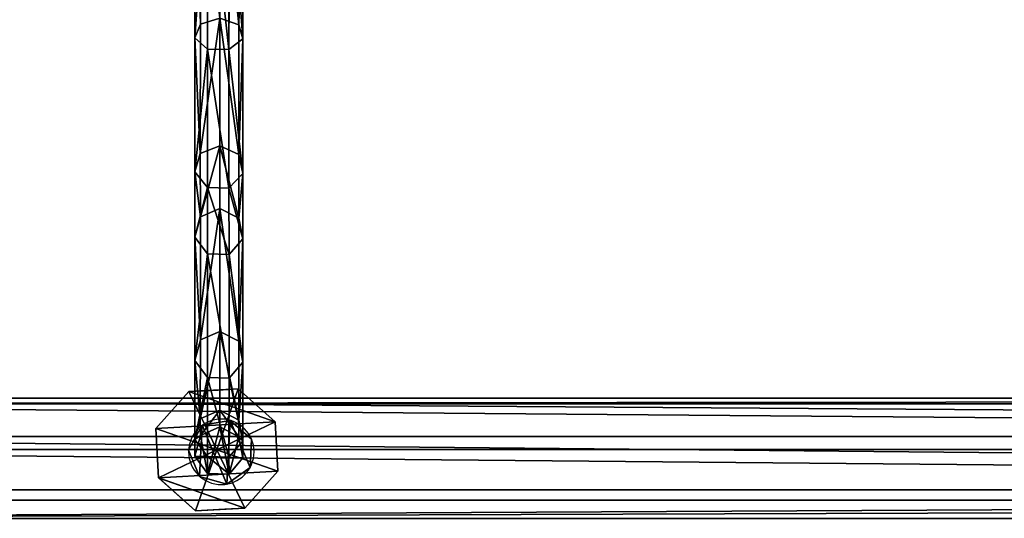
# Model space of a CAD drawing. Extents: x -102 to 388, y -152 to 428.
# Drawn here: x 128 to 159, y 14 to 30 of the extents above; entities that cross this region are included whole.
import ezdxf

# ---------------------------------------------------------------- set-up
doc = ezdxf.new("R2010")
doc.units = 0
doc.header["$MEASUREMENT"] = 0
doc.layers.get('0').update_dxf_attribs({"linetype": 'CONTINUOUS'})

# ---------------------------------------------------------------- blocks, each defined once
blk = doc.blocks.new('GRUPA_9')
for p, q in [((1.818, 2.516, 2.424), (1.782, 3.16, 3.041)), ((1.818, 2.514, 2.425), (1.818, 2.516, 2.424)), ((1.871, 1.58, 3.319), (1.818, 2.514, 2.425))]:
    blk.add_line(p, q)
blk = doc.blocks.new('GRUPA_78')
at = {"color": 253}
for p, q in [((0, 2.635, 3.432), (1.055, 3.816, 3.432)), ((0, 2.635, 0.618), (1.055, 3.816, 1.687)), ((1.055, 3.816, 1.953), (0, 2.635, 1.953)), ((1.055, 3.816, 3.432), (2.635, 3.905, 3.432)), ((2.635, 3.905, 1.687), (1.055, 3.816, 1.687)), ((2.635, 3.905, 1.953), (1.055, 3.816, 1.953)), ((1.055, 3.816, 3.432), (1.055, 3.816, 1.953)), ((1.952, 1.952, 4.537), (1.055, 3.816, 3.432)), ((1.055, 3.816, 1.953), (1.055, 3.816, 1.687)), ((1.952, 1.952, 4.537), (2.635, 3.905, 3.432)), ((2.635, 3.905, 3.432), (3.816, 2.85, 3.432)), ((3.816, 2.85, 0.618), (2.635, 3.905, 1.687)), ((2.635, 3.905, 3.432), (2.635, 3.905, 1.953)), ((2.635, 3.905, 1.953), (2.635, 3.905, 1.687)), ((3.816, 2.85, 1.953), (2.635, 3.905, 1.953)), ((1.952, 1.952, 4.537), (3.816, 2.85, 3.432)), ((3.816, 2.85, 3.432), (3.905, 1.27, 3.432)), ((3.816, 2.85, 3.432), (3.816, 2.85, 1.953)), ((3.852, 2.205), (3.816, 2.85, 0.618)), ((3.816, 2.85, 1.953), (3.816, 2.85, 0.618)), ((3.905, 1.27, 1.953), (3.816, 2.85, 1.953)), ((1.952, 1.952, 4.537), (0, 2.635, 3.432)), ((0, 2.635, 0.618), (0.036, 1.989, 0.003)), ((0.089, 1.055, 3.432), (0, 2.635, 3.432)), ((0, 2.635, 3.432), (0, 2.635, 1.953)), ((0, 2.635, 1.953), (0.089, 1.055, 1.953)), ((0, 2.635, 1.953), (0, 2.635, 0.618)), ((0.036, 1.989, 0.003), (0.089, 1.055, 0.897)), ((1.952, 1.952, 4.537), (0.089, 1.055, 3.432)), ((1.952, 1.952, 4.537), (1.27, 0, 3.432)), ((3.905, 1.27, 3.432), (1.952, 1.952, 4.537)), ((1.952, 1.952, 4.537), (2.85, 0.089, 3.432)), ((3.852, 2.205), (3.905, 1.27, 0.897)), ((3.905, 1.27, 3.432), (2.85, 0.089, 3.432)), ((2.863, 0.103, 1.953), (3.905, 1.27, 1.953)), ((2.863, 0.103, 1.953), (3.905, 1.27, 0.897)), ((3.905, 1.27, 1.953), (3.905, 1.27, 3.432)), ((3.905, 1.27, 1.953), (3.905, 1.27, 0.897)), ((0.089, 1.055, 3.432), (0.089, 1.055, 1.953)), ((1.27, 0, 3.432), (0.089, 1.055, 3.432)), ((0.089, 1.055, 1.953), (0.089, 1.055, 0.897)), ((0.089, 1.055, 0.897), (1.27, 0, 1.953)), ((0.089, 1.055, 1.953), (1.27, 0, 1.953)), ((2.85, 0.089, 3.432), (1.27, 0, 3.432)), ((1.27, 0, 1.953), (2.85, 0.089, 1.953)), ((1.27, 0, 3.432), (1.27, 0, 1.953)), ((2.85, 0.089, 1.953), (2.863, 0.103, 1.953)), ((2.85, 0.089, 3.432), (2.85, 0.089, 1.953))]:
    blk.add_line(p, q, dxfattribs=at)
blk.add_blockref('GRUPA_9', (-1.782, -0.525, -2.423), dxfattribs=at)
mesh = blk.add_polyface(dxfattribs=at)
corners = [(1.055, 3.816, 1.953), (0.089, 1.055, 1.953), (0, 2.635, 1.953), (1.27, 0, 1.953), (2.635, 3.905, 1.953), (2.85, 0.089, 1.953), (3.816, 2.85, 1.953), (2.863, 0.103, 1.953), (3.905, 1.27, 1.953)]
mesh.append_faces([[corners[k] for k in face] for face in [(0, 1, 2), (7, 6, 8)]], dxfattribs={"vtx0": -1, "color": 253})
mesh.append_faces([[corners[k] for k in face] for face in [(1, 0, 3), (3, 4, 5), (5, 6, 7)]], dxfattribs={"vtx0": -1, "vtx1": -1, "color": 253})
mesh.append_faces([[corners[k] for k in face] for face in [(3, 0, 4), (5, 4, 6)]], dxfattribs={"vtx0": -1, "vtx2": -1, "color": 253})
mesh = blk.add_polyface(dxfattribs=at)
corners = [(1.055, 3.816, 3.432), (0, 2.635, 1.953), (0, 2.635, 3.432), (1.055, 3.816, 1.953)]
mesh.append_faces([[corners[k] for k in face] for face in [(0, 1, 2), (1, 0, 3)]], dxfattribs={"vtx0": -1, "color": 253})
mesh = blk.add_polyface(dxfattribs=at)
corners = [(1.952, 1.952, 4.537), (1.055, 3.816, 3.432), (0, 2.635, 3.432)]
mesh.append_faces([[corners[k] for k in face] for face in [(0, 1, 2)]], dxfattribs={"color": 253})
mesh = blk.add_polyface(dxfattribs=at)
corners = [(1.055, 3.816, 1.953), (0, 2.635, 0.618), (0, 2.635, 1.953), (1.055, 3.816, 1.687)]
mesh.append_faces([[corners[k] for k in face] for face in [(0, 1, 2), (1, 0, 3)]], dxfattribs={"vtx0": -1, "color": 253})
mesh = blk.add_polyface(dxfattribs=at)
corners = [(1.055, 3.816, 1.953), (2.635, 3.905, 1.687), (1.055, 3.816, 1.687), (2.635, 3.905, 1.953)]
mesh.append_faces([[corners[k] for k in face] for face in [(0, 1, 2), (1, 0, 3)]], dxfattribs={"vtx0": -1, "color": 253})
mesh = blk.add_polyface(dxfattribs=at)
corners = [(1.055, 3.816, 3.432), (2.635, 3.905, 1.953), (1.055, 3.816, 1.953), (2.635, 3.905, 3.432)]
mesh.append_faces([[corners[k] for k in face] for face in [(0, 1, 2), (1, 0, 3)]], dxfattribs={"vtx0": -1, "color": 253})
mesh = blk.add_polyface(dxfattribs=at)
corners = [(2.635, 3.905, 3.432), (1.055, 3.816, 3.432), (1.952, 1.952, 4.537)]
mesh.append_faces([[corners[k] for k in face] for face in [(0, 1, 2)]], dxfattribs={"color": 253})
mesh = blk.add_polyface(dxfattribs=at)
corners = [(3.816, 2.85, 3.432), (2.635, 3.905, 3.432), (1.952, 1.952, 4.537)]
mesh.append_faces([[corners[k] for k in face] for face in [(0, 1, 2)]], dxfattribs={"color": 253})
mesh = blk.add_polyface(dxfattribs=at)
corners = [(2.635, 3.905, 1.687), (3.816, 2.85, 1.953), (3.816, 2.85, 0.618), (2.635, 3.905, 1.953)]
mesh.append_faces([[corners[k] for k in face] for face in [(0, 1, 2), (1, 0, 3)]], dxfattribs={"vtx0": -1, "color": 253})
mesh = blk.add_polyface(dxfattribs=at)
corners = [(2.635, 3.905, 3.432), (3.816, 2.85, 1.953), (2.635, 3.905, 1.953), (3.816, 2.85, 3.432)]
mesh.append_faces([[corners[k] for k in face] for face in [(0, 1, 2), (1, 0, 3)]], dxfattribs={"vtx0": -1, "color": 253})
mesh = blk.add_polyface(dxfattribs=at)
corners = [(3.905, 1.27, 3.432), (3.816, 2.85, 3.432), (1.952, 1.952, 4.537)]
mesh.append_faces([[corners[k] for k in face] for face in [(0, 1, 2)]], dxfattribs={"color": 253})
mesh = blk.add_polyface(dxfattribs=at)
corners = [(3.816, 2.85, 1.953), (3.905, 1.27, 3.432), (3.905, 1.27, 1.953), (3.816, 2.85, 3.432)]
mesh.append_faces([[corners[k] for k in face] for face in [(0, 1, 2), (1, 0, 3)]], dxfattribs={"vtx0": -1, "color": 253})
mesh = blk.add_polyface(dxfattribs=at)
corners = [(3.852, 2.205), (3.905, 1.27, 1.953), (3.905, 1.27, 0.897), (3.816, 2.85, 1.953), (3.816, 2.85, 0.618)]
mesh.append_faces([[corners[k] for k in face] for face in [(0, 1, 2), (3, 0, 4)]], dxfattribs={"vtx0": -1, "color": 253})
mesh.append_faces([[corners[k] for k in face] for face in [(1, 0, 3)]], dxfattribs={"vtx0": -1, "vtx1": -1, "color": 253})
mesh = blk.add_polyface(dxfattribs=at)
corners = [(0, 2.635, 3.432), (0.089, 1.055, 1.953), (0.089, 1.055, 3.432), (0, 2.635, 1.953)]
mesh.append_faces([[corners[k] for k in face] for face in [(0, 1, 2), (1, 0, 3)]], dxfattribs={"vtx0": -1, "color": 253})
mesh = blk.add_polyface(dxfattribs=at)
corners = [(1.952, 1.952, 4.537), (0, 2.635, 3.432), (0.089, 1.055, 3.432)]
mesh.append_faces([[corners[k] for k in face] for face in [(0, 1, 2)]], dxfattribs={"color": 253})
mesh = blk.add_polyface(dxfattribs=at)
corners = [(0, 2.635, 1.953), (0.089, 1.055, 0.897), (0.089, 1.055, 1.953), (0.036, 1.989, 0.003), (0, 2.635, 0.618)]
mesh.append_faces([[corners[k] for k in face] for face in [(0, 1, 2), (3, 0, 4)]], dxfattribs={"vtx0": -1, "color": 253})
mesh.append_faces([[corners[k] for k in face] for face in [(1, 0, 3)]], dxfattribs={"vtx0": -1, "vtx1": -1, "color": 253})
mesh = blk.add_polyface(dxfattribs=at)
corners = [(1.952, 1.952, 4.537), (0.089, 1.055, 3.432), (1.27, 0, 3.432)]
mesh.append_faces([[corners[k] for k in face] for face in [(0, 1, 2)]], dxfattribs={"color": 253})
mesh = blk.add_polyface(dxfattribs=at)
corners = [(2.85, 0.089, 3.432), (1.952, 1.952, 4.537), (1.27, 0, 3.432)]
mesh.append_faces([[corners[k] for k in face] for face in [(0, 1, 2)]], dxfattribs={"color": 253})
mesh = blk.add_polyface(dxfattribs=at)
corners = [(3.905, 1.27, 3.432), (1.952, 1.952, 4.537), (2.85, 0.089, 3.432)]
mesh.append_faces([[corners[k] for k in face] for face in [(0, 1, 2)]], dxfattribs={"color": 253})
mesh = blk.add_polyface(dxfattribs=at)
corners = [(2.863, 0.103, 1.953), (2.85, 0.089, 3.432), (2.85, 0.089, 1.953), (3.905, 1.27, 3.432), (3.905, 1.27, 1.953)]
mesh.append_faces([[corners[k] for k in face] for face in [(0, 1, 2), (3, 0, 4)]], dxfattribs={"vtx0": -1, "color": 253})
mesh.append_faces([[corners[k] for k in face] for face in [(1, 0, 3)]], dxfattribs={"vtx0": -1, "vtx1": -1, "color": 253})
mesh = blk.add_polyface(dxfattribs=at)
corners = [(3.905, 1.27, 1.953), (2.863, 0.103, 1.953), (3.905, 1.27, 0.897)]
mesh.append_faces([[corners[k] for k in face] for face in [(0, 1, 2)]], dxfattribs={"color": 253})
mesh = blk.add_polyface(dxfattribs=at)
corners = [(0.089, 1.055, 1.953), (0.089, 1.055, 0.897), (1.27, 0, 1.953)]
mesh.append_faces([[corners[k] for k in face] for face in [(0, 1, 2)]], dxfattribs={"color": 253})
mesh = blk.add_polyface(dxfattribs=at)
corners = [(1.27, 0, 3.432), (0.089, 1.055, 1.953), (1.27, 0, 1.953), (0.089, 1.055, 3.432)]
mesh.append_faces([[corners[k] for k in face] for face in [(0, 1, 2), (1, 0, 3)]], dxfattribs={"vtx0": -1, "color": 253})
mesh = blk.add_polyface(dxfattribs=at)
corners = [(2.85, 0.089, 3.432), (1.27, 0, 1.953), (2.85, 0.089, 1.953), (1.27, 0, 3.432)]
mesh.append_faces([[corners[k] for k in face] for face in [(0, 1, 2), (1, 0, 3)]], dxfattribs={"vtx0": -1, "color": 253})
blk = doc.blocks.new('GRUPA_128')
at = {"color": 253}
for p, q in [((0, 0, 1.665), (0, 179, 1.665)), ((0.577, 179, 3.29), (0.577, 0, 3.29)), ((0.911, 0, 0.2), (0.911, 179, 0.2)), ((2.207, 0, 3.853), (2.207, 179, 3.853)), ((2.624, 0), (2.624, 179)), ((3.663, 0, 2.929), (3.663, 179, 2.929)), ((3.849, 0, 1.214), (3.849, 179, 1.214))]:
    blk.add_line(p, q, dxfattribs=at)
mesh = blk.add_polyface(dxfattribs=at)
corners = [(0.577, 0, 3.29), (0, 179, 1.665), (0, 0, 1.665), (0.577, 179, 3.29)]
mesh.append_faces([[corners[k] for k in face] for face in [(0, 1, 2), (1, 0, 3)]], dxfattribs={"vtx0": -1, "color": 253})
mesh = blk.add_polyface(dxfattribs=at)
corners = [(0, 179, 1.665), (0.911, 0, 0.2), (0, 0, 1.665), (0.911, 179, 0.2)]
mesh.append_faces([[corners[k] for k in face] for face in [(0, 1, 2), (1, 0, 3)]], dxfattribs={"vtx0": -1, "color": 253})
mesh = blk.add_polyface(dxfattribs=at)
corners = [(0.577, 0, 3.29), (2.207, 179, 3.853), (0.577, 179, 3.29), (2.207, 0, 3.853)]
mesh.append_faces([[corners[k] for k in face] for face in [(0, 1, 2), (1, 0, 3)]], dxfattribs={"vtx0": -1, "color": 253})
mesh = blk.add_polyface(dxfattribs=at)
corners = [(2.624, 179), (0.911, 0, 0.2), (0.911, 179, 0.2), (2.624, 0)]
mesh.append_faces([[corners[k] for k in face] for face in [(0, 1, 2), (1, 0, 3)]], dxfattribs={"vtx0": -1, "color": 253})
mesh = blk.add_polyface(dxfattribs=at)
corners = [(2.207, 0, 3.853), (3.663, 179, 2.929), (2.207, 179, 3.853), (3.663, 0, 2.929)]
mesh.append_faces([[corners[k] for k in face] for face in [(0, 1, 2), (1, 0, 3)]], dxfattribs={"vtx0": -1, "color": 253})
mesh = blk.add_polyface(dxfattribs=at)
corners = [(3.849, 179, 1.214), (2.624, 0), (2.624, 179), (3.849, 0, 1.214)]
mesh.append_faces([[corners[k] for k in face] for face in [(0, 1, 2), (1, 0, 3)]], dxfattribs={"vtx0": -1, "color": 253})
mesh = blk.add_polyface(dxfattribs=at)
corners = [(3.849, 0, 1.214), (3.663, 179, 2.929), (3.663, 0, 2.929), (3.849, 179, 1.214)]
mesh.append_faces([[corners[k] for k in face] for face in [(0, 1, 2), (1, 0, 3)]], dxfattribs={"vtx0": -1, "color": 253})
blk = doc.blocks.new('GRUPA_18')
blk.add_blockref('GRUPA_128', (0, 9.743, 5.745))
blk = doc.blocks.new('GRUPA_75')
blk.add_blockref('GRUPA_18', (0, 0, 74))
blk = doc.blocks.new('GRUPA_20')
for name, p, rotation in [('GRUPA_75', (198.495, 0, -74), 90.00000000000001), ('GRUPA_78', (37.115, 4.147, 7.947), 269.9999999999999)]:
    blk.add_blockref(name, p, dxfattribs=dict(rotation=rotation))
blk = doc.blocks.new('GRUPA_257')
at = {"color": 43}
for p, q in [((0.18, 14.421, 5.636), (0.185, 20.146, 2.302)), ((1.419, 20.129, 2.261), (1.414, 14.391, 5.602)), ((1.548, 19.899, 1.616), (1.542, 13.944, 5.083)), ((0.417, 19.73, 1.141), (0.411, 13.615, 4.701)), ((1.102, 19.721, 1.118), (1.096, 13.599, 4.682)), ((0.807, 14.603, 5.848), (0.18, 14.421, 5.636)), ((0.807, 14.603, 5.848), (0.806, 10.522, 10.936)), ((1.414, 14.391, 5.602), (0.807, 14.603, 5.848)), ((0.18, 14.421, 5.636), (0.003, 13.981, 5.125)), ((0.178, 10.276, 10.804), (0.18, 14.421, 5.636)), ((1.414, 14.391, 5.602), (1.412, 10.236, 10.782)), ((1.542, 13.944, 5.083), (1.414, 14.391, 5.602)), ((0.003, 13.981, 5.125), (0.411, 13.615, 4.701)), ((1.096, 13.599, 4.682), (1.542, 13.944, 5.083)), ((1.542, 13.944, 5.083), (1.541, 9.633, 10.459)), ((0.411, 13.615, 4.701), (0.41, 9.188, 10.221)), ((0.411, 13.615, 4.701), (1.096, 13.599, 4.682)), ((1.096, 13.599, 4.682), (1.094, 9.166, 10.209)), ((0.806, 10.522, 10.936), (0.178, 10.276, 10.804)), ((1.412, 10.236, 10.782), (0.806, 10.522, 10.936)), ((0.806, 10.522, 10.936), (0.808, 8.509, 17.252)), ((0.178, 10.276, 10.804), (0.002, 9.682, 10.486)), ((0.181, 8.241, 17.188), (0.178, 10.276, 10.804)), ((1.412, 10.236, 10.782), (1.415, 8.198, 17.177)), ((1.541, 9.633, 10.459), (1.412, 10.236, 10.782)), ((0.002, 9.682, 10.486), (0.41, 9.188, 10.221)), ((1.094, 9.166, 10.209), (1.541, 9.633, 10.459)), ((1.541, 9.633, 10.459), (1.543, 7.542, 17.019)), ((0.41, 9.188, 10.221), (1.094, 9.166, 10.209)), ((0.41, 9.188, 10.221), (0.412, 7.059, 16.903)), ((1.094, 9.166, 10.209), (1.097, 7.035, 16.897)), ((0.808, 8.509, 17.252), (0.181, 8.241, 17.188)), ((0.808, 8.509, 17.252), (0.808, 4.572, 40.949)), ((1.415, 8.198, 17.177), (0.808, 8.509, 17.252)), ((0.181, 8.241, 17.188), (0.004, 7.596, 17.032)), ((0.181, 4.299, 40.912), (0.181, 8.241, 17.188)), ((1.415, 8.198, 17.177), (1.415, 4.256, 40.906)), ((1.543, 7.542, 17.019), (1.415, 8.198, 17.177)), ((0.004, 7.596, 17.032), (0.004, 3.643, 40.823)), ((0.004, 7.596, 17.032), (0.412, 7.059, 16.903)), ((1.097, 7.035, 16.897), (1.543, 7.542, 17.019)), ((1.543, 7.542, 17.019), (1.543, 3.588, 40.816)), ((0.412, 7.059, 16.903), (1.097, 7.035, 16.897)), ((0.412, 7.059, 16.903), (0.412, 3.097, 40.749)), ((1.097, 7.035, 16.897), (1.097, 3.073, 40.746)), ((0.808, 4.572, 40.949), (0.181, 4.299, 40.912)), ((0.808, 4.572, 40.949), (0.804, 2.047, 64.895)), ((1.415, 4.256, 40.906), (0.808, 4.572, 40.949)), ((0.181, 4.299, 40.912), (0.004, 3.643, 40.823)), ((0.176, 1.773, 64.868), (0.181, 4.299, 40.912)), ((1.415, 4.256, 40.906), (1.41, 1.729, 64.864)), ((1.543, 3.588, 40.816), (1.415, 4.256, 40.906)), ((0.004, 3.643, 40.823), (0, 1.114, 64.805)), ((0.004, 3.643, 40.823), (0.412, 3.097, 40.749)), ((1.097, 3.073, 40.746), (1.543, 3.588, 40.816)), ((1.543, 3.588, 40.816), (1.539, 1.059, 64.799)), ((0.412, 3.097, 40.749), (0.408, 0.566, 64.752)), ((0.412, 3.097, 40.749), (1.097, 3.073, 40.746)), ((1.097, 3.073, 40.746), (1.093, 0.542, 64.749)), ((0.804, 2.047, 64.895), (0.176, 1.773, 64.868)), ((1.41, 1.729, 64.864), (0.804, 2.047, 64.895)), ((0.804, 2.047, 64.895), (0.808, 1.513, 71.023)), ((0.176, 1.773, 64.868), (0, 1.114, 64.805)), ((0.181, 1.238, 71.011), (0.176, 1.773, 64.868)), ((1.41, 1.729, 64.864), (1.415, 1.193, 71.009)), ((1.539, 1.059, 64.799), (1.41, 1.729, 64.864)), ((0.808, 1.513, 71.023), (0.181, 1.238, 71.011)), ((0.808, 1.513, 74.982), (0.181, 1.238, 74.982)), ((1.415, 1.193, 71.009), (0.808, 1.513, 71.023)), ((0.808, 1.513, 71.023), (0.808, 1.513, 71.985)), ((0.808, 1.513, 71.985), (0.808, 1.513, 74.982)), ((1.415, 1.193, 74.982), (0.808, 1.513, 74.982)), ((0, 1.114, 64.805), (0.408, 0.566, 64.752)), ((0, 1.114, 64.805), (0.004, 0.575, 70.982)), ((0.181, 1.238, 74.982), (0.004, 0.575, 74.982)), ((0.181, 1.238, 71.011), (0.004, 0.575, 70.982)), ((0.181, 1.238, 74.982), (0.181, 1.238, 71.985)), ((0.181, 1.238, 71.985), (0.181, 1.238, 71.011)), ((1.093, 0.542, 64.749), (1.539, 1.059, 64.799)), ((1.415, 1.193, 71.009), (1.415, 1.193, 71.985)), ((1.415, 1.193, 71.985), (1.415, 1.193, 74.982)), ((1.543, 0.52, 70.979), (1.415, 1.193, 71.009)), ((1.543, 0.52, 74.982), (1.415, 1.193, 74.982)), ((1.539, 1.059, 64.799), (1.543, 0.52, 70.979)), ((0.004, 0.575, 71.985), (0.004, 0.575, 74.982)), ((0.004, 0.575, 70.982), (0.004, 0.575, 71.985)), ((0.004, 0.575, 70.982), (0.412, 0.025, 70.958)), ((0.004, 0.575, 74.982), (0.412, 0.025, 74.982)), ((0.408, 0.566, 64.752), (0.412, 0.025, 70.958)), ((0.408, 0.566, 64.752), (1.093, 0.542, 64.749)), ((1.093, 0.542, 64.749), (1.097, 0, 70.957)), ((1.097, 0, 70.957), (1.543, 0.52, 70.979)), ((1.097, 0, 74.982), (1.543, 0.52, 74.982)), ((1.543, 0.52, 71.985), (1.543, 0.52, 74.982)), ((1.543, 0.52, 70.979), (1.543, 0.52, 71.985)), ((0.412, 0.025, 71.985), (0.412, 0.025, 74.982)), ((0.412, 0.025, 70.958), (0.412, 0.025, 71.985)), ((0.412, 0.025, 70.958), (1.097, 0, 70.957)), ((0.412, 0.025, 74.982), (1.097, 0, 74.982)), ((1.097, 0, 71.985), (1.097, 0, 74.982)), ((1.097, 0, 70.957), (1.097, 0, 71.985))]:
    blk.add_line(p, q, dxfattribs=at)
at = {"color": 43, "extrusion": (-0.999999, 0.001419, 0.000851624)}
blk.add_arc((-26.252, 19.371, 0.021), 18.802, 268.6269, 352.8537, dxfattribs=at)
at = {"color": 43}
mesh = blk.add_polyface(dxfattribs=at)
corners = [(0.185, 20.146, 2.302), (0.807, 14.603, 5.848), (0.18, 14.421, 5.636), (0.813, 20.239, 2.566)]
mesh.append_faces([[corners[k] for k in face] for face in [(0, 1, 2), (1, 0, 3)]], dxfattribs={"vtx0": -1, "color": 43})
mesh = blk.add_polyface(dxfattribs=at)
corners = [(0.813, 20.239, 2.566), (1.414, 14.391, 5.602), (0.807, 14.603, 5.848), (1.419, 20.129, 2.261)]
mesh.append_faces([[corners[k] for k in face] for face in [(0, 1, 2), (1, 0, 3)]], dxfattribs={"vtx0": -1, "color": 43})
mesh = blk.add_polyface(dxfattribs=at)
corners = [(0.009, 19.919, 1.668), (0.18, 14.421, 5.636), (0.003, 13.981, 5.125), (0.185, 20.146, 2.302)]
mesh.append_faces([[corners[k] for k in face] for face in [(0, 1, 2), (1, 0, 3)]], dxfattribs={"vtx0": -1, "color": 43})
mesh = blk.add_polyface(dxfattribs=at)
corners = [(0.417, 19.73, 1.141), (0.003, 13.981, 5.125), (0.411, 13.615, 4.701), (0.009, 19.919, 1.668)]
mesh.append_faces([[corners[k] for k in face] for face in [(0, 1, 2), (1, 0, 3)]], dxfattribs={"vtx0": -1, "color": 43})
mesh = blk.add_polyface(dxfattribs=at)
corners = [(1.542, 13.944, 5.083), (1.102, 19.721, 1.118), (1.096, 13.599, 4.682), (1.548, 19.899, 1.616)]
mesh.append_faces([[corners[k] for k in face] for face in [(0, 1, 2), (1, 0, 3)]], dxfattribs={"vtx0": -1, "color": 43})
mesh = blk.add_polyface(dxfattribs=at)
corners = [(1.414, 14.391, 5.602), (1.548, 19.899, 1.616), (1.542, 13.944, 5.083), (1.419, 20.129, 2.261)]
mesh.append_faces([[corners[k] for k in face] for face in [(0, 1, 2), (1, 0, 3)]], dxfattribs={"vtx0": -1, "color": 43})
mesh = blk.add_polyface(dxfattribs=at)
corners = [(1.096, 13.599, 4.682), (0.417, 19.73, 1.141), (0.411, 13.615, 4.701), (1.102, 19.721, 1.118)]
mesh.append_faces([[corners[k] for k in face] for face in [(0, 1, 2), (1, 0, 3)]], dxfattribs={"vtx0": -1, "color": 43})
mesh = blk.add_polyface(dxfattribs=at)
corners = [(0.807, 14.603, 5.848), (0.178, 10.276, 10.804), (0.18, 14.421, 5.636), (0.806, 10.522, 10.936)]
mesh.append_faces([[corners[k] for k in face] for face in [(0, 1, 2), (1, 0, 3)]], dxfattribs={"vtx0": -1, "color": 43})
mesh = blk.add_polyface(dxfattribs=at)
corners = [(1.412, 10.236, 10.782), (0.807, 14.603, 5.848), (1.414, 14.391, 5.602), (0.806, 10.522, 10.936)]
mesh.append_faces([[corners[k] for k in face] for face in [(0, 1, 2), (1, 0, 3)]], dxfattribs={"vtx0": -1, "color": 43})
mesh = blk.add_polyface(dxfattribs=at)
corners = [(0.003, 13.981, 5.125), (0.178, 10.276, 10.804), (0.002, 9.682, 10.486), (0.18, 14.421, 5.636)]
mesh.append_faces([[corners[k] for k in face] for face in [(0, 1, 2), (1, 0, 3)]], dxfattribs={"vtx0": -1, "color": 43})
mesh = blk.add_polyface(dxfattribs=at)
corners = [(1.412, 10.236, 10.782), (1.542, 13.944, 5.083), (1.541, 9.633, 10.459), (1.414, 14.391, 5.602)]
mesh.append_faces([[corners[k] for k in face] for face in [(0, 1, 2), (1, 0, 3)]], dxfattribs={"vtx0": -1, "color": 43})
mesh = blk.add_polyface(dxfattribs=at)
corners = [(0.411, 13.615, 4.701), (0.002, 9.682, 10.486), (0.41, 9.188, 10.221), (0.003, 13.981, 5.125)]
mesh.append_faces([[corners[k] for k in face] for face in [(0, 1, 2), (1, 0, 3)]], dxfattribs={"vtx0": -1, "color": 43})
mesh = blk.add_polyface(dxfattribs=at)
corners = [(1.541, 9.633, 10.459), (1.096, 13.599, 4.682), (1.094, 9.166, 10.209), (1.542, 13.944, 5.083)]
mesh.append_faces([[corners[k] for k in face] for face in [(0, 1, 2), (1, 0, 3)]], dxfattribs={"vtx0": -1, "color": 43})
mesh = blk.add_polyface(dxfattribs=at)
corners = [(0.411, 13.615, 4.701), (1.094, 9.166, 10.209), (1.096, 13.599, 4.682), (0.41, 9.188, 10.221)]
mesh.append_faces([[corners[k] for k in face] for face in [(0, 1, 2), (1, 0, 3)]], dxfattribs={"vtx0": -1, "color": 43})
mesh = blk.add_polyface(dxfattribs=at)
corners = [(0.806, 10.522, 10.936), (0.181, 8.241, 17.188), (0.178, 10.276, 10.804), (0.808, 8.509, 17.252)]
mesh.append_faces([[corners[k] for k in face] for face in [(0, 1, 2), (1, 0, 3)]], dxfattribs={"vtx0": -1, "color": 43})
mesh = blk.add_polyface(dxfattribs=at)
corners = [(1.415, 8.198, 17.177), (0.806, 10.522, 10.936), (1.412, 10.236, 10.782), (0.808, 8.509, 17.252)]
mesh.append_faces([[corners[k] for k in face] for face in [(0, 1, 2), (1, 0, 3)]], dxfattribs={"vtx0": -1, "color": 43})
mesh = blk.add_polyface(dxfattribs=at)
corners = [(0.002, 9.682, 10.486), (0.181, 8.241, 17.188), (0.004, 7.596, 17.032), (0.178, 10.276, 10.804)]
mesh.append_faces([[corners[k] for k in face] for face in [(0, 1, 2), (1, 0, 3)]], dxfattribs={"vtx0": -1, "color": 43})
mesh = blk.add_polyface(dxfattribs=at)
corners = [(1.415, 8.198, 17.177), (1.541, 9.633, 10.459), (1.543, 7.542, 17.019), (1.412, 10.236, 10.782)]
mesh.append_faces([[corners[k] for k in face] for face in [(0, 1, 2), (1, 0, 3)]], dxfattribs={"vtx0": -1, "color": 43})
mesh = blk.add_polyface(dxfattribs=at)
corners = [(0.41, 9.188, 10.221), (0.004, 7.596, 17.032), (0.412, 7.059, 16.903), (0.002, 9.682, 10.486)]
mesh.append_faces([[corners[k] for k in face] for face in [(0, 1, 2), (1, 0, 3)]], dxfattribs={"vtx0": -1, "color": 43})
mesh = blk.add_polyface(dxfattribs=at)
corners = [(1.543, 7.542, 17.019), (1.094, 9.166, 10.209), (1.097, 7.035, 16.897), (1.541, 9.633, 10.459)]
mesh.append_faces([[corners[k] for k in face] for face in [(0, 1, 2), (1, 0, 3)]], dxfattribs={"vtx0": -1, "color": 43})
mesh = blk.add_polyface(dxfattribs=at)
corners = [(0.41, 9.188, 10.221), (1.097, 7.035, 16.897), (1.094, 9.166, 10.209), (0.412, 7.059, 16.903)]
mesh.append_faces([[corners[k] for k in face] for face in [(0, 1, 2), (1, 0, 3)]], dxfattribs={"vtx0": -1, "color": 43})
mesh = blk.add_polyface(dxfattribs=at)
corners = [(0.808, 8.509, 17.252), (0.181, 4.299, 40.912), (0.181, 8.241, 17.188), (0.808, 4.572, 40.949)]
mesh.append_faces([[corners[k] for k in face] for face in [(0, 1, 2), (1, 0, 3)]], dxfattribs={"vtx0": -1, "color": 43})
mesh = blk.add_polyface(dxfattribs=at)
corners = [(1.415, 4.256, 40.906), (0.808, 8.509, 17.252), (1.415, 8.198, 17.177), (0.808, 4.572, 40.949)]
mesh.append_faces([[corners[k] for k in face] for face in [(0, 1, 2), (1, 0, 3)]], dxfattribs={"vtx0": -1, "color": 43})
mesh = blk.add_polyface(dxfattribs=at)
corners = [(0.004, 7.596, 17.032), (0.181, 4.299, 40.912), (0.004, 3.643, 40.823), (0.181, 8.241, 17.188)]
mesh.append_faces([[corners[k] for k in face] for face in [(0, 1, 2), (1, 0, 3)]], dxfattribs={"vtx0": -1, "color": 43})
mesh = blk.add_polyface(dxfattribs=at)
corners = [(1.415, 4.256, 40.906), (1.543, 7.542, 17.019), (1.543, 3.588, 40.816), (1.415, 8.198, 17.177)]
mesh.append_faces([[corners[k] for k in face] for face in [(0, 1, 2), (1, 0, 3)]], dxfattribs={"vtx0": -1, "color": 43})
mesh = blk.add_polyface(dxfattribs=at)
corners = [(0.412, 7.059, 16.903), (0.004, 3.643, 40.823), (0.412, 3.097, 40.749), (0.004, 7.596, 17.032)]
mesh.append_faces([[corners[k] for k in face] for face in [(0, 1, 2), (1, 0, 3)]], dxfattribs={"vtx0": -1, "color": 43})
mesh = blk.add_polyface(dxfattribs=at)
corners = [(1.543, 3.588, 40.816), (1.097, 7.035, 16.897), (1.097, 3.073, 40.746), (1.543, 7.542, 17.019)]
mesh.append_faces([[corners[k] for k in face] for face in [(0, 1, 2), (1, 0, 3)]], dxfattribs={"vtx0": -1, "color": 43})
mesh = blk.add_polyface(dxfattribs=at)
corners = [(0.412, 7.059, 16.903), (1.097, 3.073, 40.746), (1.097, 7.035, 16.897), (0.412, 3.097, 40.749)]
mesh.append_faces([[corners[k] for k in face] for face in [(0, 1, 2), (1, 0, 3)]], dxfattribs={"vtx0": -1, "color": 43})
mesh = blk.add_polyface(dxfattribs=at)
corners = [(0.808, 4.572, 40.949), (0.176, 1.773, 64.868), (0.181, 4.299, 40.912), (0.804, 2.047, 64.895)]
mesh.append_faces([[corners[k] for k in face] for face in [(0, 1, 2), (1, 0, 3)]], dxfattribs={"vtx0": -1, "color": 43})
mesh = blk.add_polyface(dxfattribs=at)
corners = [(1.41, 1.729, 64.864), (0.808, 4.572, 40.949), (1.415, 4.256, 40.906), (0.804, 2.047, 64.895)]
mesh.append_faces([[corners[k] for k in face] for face in [(0, 1, 2), (1, 0, 3)]], dxfattribs={"vtx0": -1, "color": 43})
mesh = blk.add_polyface(dxfattribs=at)
corners = [(0.004, 3.643, 40.823), (0.176, 1.773, 64.868), (0, 1.114, 64.805), (0.181, 4.299, 40.912)]
mesh.append_faces([[corners[k] for k in face] for face in [(0, 1, 2), (1, 0, 3)]], dxfattribs={"vtx0": -1, "color": 43})
mesh = blk.add_polyface(dxfattribs=at)
corners = [(1.41, 1.729, 64.864), (1.543, 3.588, 40.816), (1.539, 1.059, 64.799), (1.415, 4.256, 40.906)]
mesh.append_faces([[corners[k] for k in face] for face in [(0, 1, 2), (1, 0, 3)]], dxfattribs={"vtx0": -1, "color": 43})
mesh = blk.add_polyface(dxfattribs=at)
corners = [(0.412, 3.097, 40.749), (0, 1.114, 64.805), (0.408, 0.566, 64.752), (0.004, 3.643, 40.823)]
mesh.append_faces([[corners[k] for k in face] for face in [(0, 1, 2), (1, 0, 3)]], dxfattribs={"vtx0": -1, "color": 43})
mesh = blk.add_polyface(dxfattribs=at)
corners = [(1.539, 1.059, 64.799), (1.097, 3.073, 40.746), (1.093, 0.542, 64.749), (1.543, 3.588, 40.816)]
mesh.append_faces([[corners[k] for k in face] for face in [(0, 1, 2), (1, 0, 3)]], dxfattribs={"vtx0": -1, "color": 43})
mesh = blk.add_polyface(dxfattribs=at)
corners = [(0.412, 3.097, 40.749), (1.093, 0.542, 64.749), (1.097, 3.073, 40.746), (0.408, 0.566, 64.752)]
mesh.append_faces([[corners[k] for k in face] for face in [(0, 1, 2), (1, 0, 3)]], dxfattribs={"vtx0": -1, "color": 43})
mesh = blk.add_polyface(dxfattribs=at)
corners = [(0.804, 2.047, 64.895), (0.181, 1.238, 71.011), (0.176, 1.773, 64.868), (0.808, 1.513, 71.023)]
mesh.append_faces([[corners[k] for k in face] for face in [(0, 1, 2), (1, 0, 3)]], dxfattribs={"vtx0": -1, "color": 43})
mesh = blk.add_polyface(dxfattribs=at)
corners = [(1.415, 1.193, 71.009), (0.804, 2.047, 64.895), (1.41, 1.729, 64.864), (0.808, 1.513, 71.023)]
mesh.append_faces([[corners[k] for k in face] for face in [(0, 1, 2), (1, 0, 3)]], dxfattribs={"vtx0": -1, "color": 43})
mesh = blk.add_polyface(dxfattribs=at)
corners = [(0, 1.114, 64.805), (0.181, 1.238, 71.011), (0.004, 0.575, 70.982), (0.176, 1.773, 64.868)]
mesh.append_faces([[corners[k] for k in face] for face in [(0, 1, 2), (1, 0, 3)]], dxfattribs={"vtx0": -1, "color": 43})
mesh = blk.add_polyface(dxfattribs=at)
corners = [(1.415, 1.193, 71.009), (1.539, 1.059, 64.799), (1.543, 0.52, 70.979), (1.41, 1.729, 64.864)]
mesh.append_faces([[corners[k] for k in face] for face in [(0, 1, 2), (1, 0, 3)]], dxfattribs={"vtx0": -1, "color": 43})
mesh = blk.add_polyface(dxfattribs=at)
corners = [(0.181, 1.238, 74.982), (0.412, 0.025, 74.982), (0.004, 0.575, 74.982), (0.808, 1.513, 74.982), (1.097, 0, 74.982), (1.415, 1.193, 74.982), (1.543, 0.52, 74.982)]
mesh.append_faces([[corners[k] for k in face] for face in [(0, 1, 2), (4, 5, 6)]], dxfattribs={"vtx0": -1, "color": 43})
mesh.append_faces([[corners[k] for k in face] for face in [(1, 3, 4)]], dxfattribs={"vtx0": -1, "vtx1": -1, "color": 43})
mesh.append_faces([[corners[k] for k in face] for face in [(1, 0, 3), (4, 3, 5)]], dxfattribs={"vtx0": -1, "vtx2": -1, "color": 43})
mesh = blk.add_polyface(dxfattribs=at)
corners = [(0.808, 1.513, 71.023), (0.181, 1.238, 71.985), (0.181, 1.238, 71.011), (0.808, 1.513, 71.985), (0.808, 1.513, 74.982), (0.181, 1.238, 74.982)]
mesh.append_faces([[corners[k] for k in face] for face in [(0, 1, 2), (1, 4, 5)]], dxfattribs={"vtx0": -1, "color": 43})
mesh.append_faces([[corners[k] for k in face] for face in [(1, 0, 3), (1, 3, 4)]], dxfattribs={"vtx0": -1, "vtx2": -1, "color": 43})
mesh = blk.add_polyface(dxfattribs=at)
corners = [(1.415, 1.193, 71.985), (0.808, 1.513, 71.023), (1.415, 1.193, 71.009), (0.808, 1.513, 71.985), (1.415, 1.193, 74.982), (0.808, 1.513, 74.982)]
mesh.append_faces([[corners[k] for k in face] for face in [(0, 1, 2), (3, 4, 5)]], dxfattribs={"vtx0": -1, "color": 43})
mesh.append_faces([[corners[k] for k in face] for face in [(1, 0, 3)]], dxfattribs={"vtx0": -1, "vtx1": -1, "color": 43})
mesh.append_faces([[corners[k] for k in face] for face in [(3, 0, 4)]], dxfattribs={"vtx0": -1, "vtx2": -1, "color": 43})
mesh = blk.add_polyface(dxfattribs=at)
corners = [(0.408, 0.566, 64.752), (0.004, 0.575, 70.982), (0.412, 0.025, 70.958), (0, 1.114, 64.805)]
mesh.append_faces([[corners[k] for k in face] for face in [(0, 1, 2), (1, 0, 3)]], dxfattribs={"vtx0": -1, "color": 43})
mesh = blk.add_polyface(dxfattribs=at)
corners = [(0.181, 1.238, 71.011), (0.004, 0.575, 71.985), (0.004, 0.575, 70.982), (0.004, 0.575, 74.982), (0.181, 1.238, 74.982), (0.181, 1.238, 71.985)]
mesh.append_faces([[corners[k] for k in face] for face in [(0, 1, 2), (4, 0, 5)]], dxfattribs={"vtx0": -1, "color": 43})
mesh.append_faces([[corners[k] for k in face] for face in [(1, 0, 3), (3, 0, 4)]], dxfattribs={"vtx0": -1, "vtx1": -1, "color": 43})
mesh = blk.add_polyface(dxfattribs=at)
corners = [(1.543, 0.52, 70.979), (1.093, 0.542, 64.749), (1.097, 0, 70.957), (1.539, 1.059, 64.799)]
mesh.append_faces([[corners[k] for k in face] for face in [(0, 1, 2), (1, 0, 3)]], dxfattribs={"vtx0": -1, "color": 43})
mesh = blk.add_polyface(dxfattribs=at)
corners = [(1.415, 1.193, 74.982), (1.543, 0.52, 71.985), (1.543, 0.52, 74.982), (1.543, 0.52, 70.979), (1.415, 1.193, 71.009), (1.415, 1.193, 71.985)]
mesh.append_faces([[corners[k] for k in face] for face in [(0, 1, 2), (4, 0, 5)]], dxfattribs={"vtx0": -1, "color": 43})
mesh.append_faces([[corners[k] for k in face] for face in [(1, 0, 3), (3, 0, 4)]], dxfattribs={"vtx0": -1, "vtx1": -1, "color": 43})
mesh = blk.add_polyface(dxfattribs=at)
corners = [(0.004, 0.575, 70.982), (0.412, 0.025, 71.985), (0.412, 0.025, 70.958), (0.412, 0.025, 74.982), (0.004, 0.575, 74.982), (0.004, 0.575, 71.985)]
mesh.append_faces([[corners[k] for k in face] for face in [(0, 1, 2), (4, 0, 5)]], dxfattribs={"vtx0": -1, "color": 43})
mesh.append_faces([[corners[k] for k in face] for face in [(1, 0, 3), (3, 0, 4)]], dxfattribs={"vtx0": -1, "vtx1": -1, "color": 43})
mesh = blk.add_polyface(dxfattribs=at)
corners = [(0.408, 0.566, 64.752), (1.097, 0, 70.957), (1.093, 0.542, 64.749), (0.412, 0.025, 70.958)]
mesh.append_faces([[corners[k] for k in face] for face in [(0, 1, 2), (1, 0, 3)]], dxfattribs={"vtx0": -1, "color": 43})
mesh = blk.add_polyface(dxfattribs=at)
corners = [(1.543, 0.52, 74.982), (1.097, 0, 71.985), (1.097, 0, 74.982), (1.097, 0, 70.957), (1.543, 0.52, 70.979), (1.543, 0.52, 71.985)]
mesh.append_faces([[corners[k] for k in face] for face in [(0, 1, 2), (4, 0, 5)]], dxfattribs={"vtx0": -1, "color": 43})
mesh.append_faces([[corners[k] for k in face] for face in [(1, 0, 3), (3, 0, 4)]], dxfattribs={"vtx0": -1, "vtx1": -1, "color": 43})
mesh = blk.add_polyface(dxfattribs=at)
corners = [(0.412, 0.025, 70.958), (1.097, 0, 71.985), (1.097, 0, 70.957), (0.412, 0.025, 71.985), (0.412, 0.025, 74.982), (1.097, 0, 74.982)]
mesh.append_faces([[corners[k] for k in face] for face in [(0, 1, 2), (1, 4, 5)]], dxfattribs={"vtx0": -1, "color": 43})
mesh.append_faces([[corners[k] for k in face] for face in [(1, 0, 3), (1, 3, 4)]], dxfattribs={"vtx0": -1, "vtx2": -1, "color": 43})
blk = doc.blocks.new('GRUPA_256')
at = {"color": 254}
for p, q in [((1.333, 2.041, 4), (1.333, 2.041)), ((0.437, 1.885, 4), (0.437, 1.885)), ((2.014, 1.438, 4), (2.014, 1.438)), ((0, 1.087, 4), (0, 1.087)), ((1.966, 0.529, 4), (1.966, 0.529)), ((0.352, 0.248, 4), (0.352, 0.248)), ((1.227, 0, 4), (1.227, 0))]:
    blk.add_line(p, q, dxfattribs=at)
at = {"color": 254, "extrusion": (8.56773e-31, 6.1333e-31, -1)}
for centre in [(-1.047, 1.033, -4), (-1.047, 1.033)]:
    blk.add_circle(centre, 1.048, dxfattribs=at)
at = {"color": 254}
mesh = blk.add_polyface(dxfattribs=at)
corners = [(0.437, 1.885, 4), (0.352, 0.248, 4), (0, 1.087, 4), (1.227, 0, 4), (1.333, 2.041, 4), (1.966, 0.529, 4), (2.014, 1.438, 4)]
mesh.append_faces([[corners[k] for k in face] for face in [(0, 1, 2), (5, 4, 6)]], dxfattribs={"vtx0": -1, "color": 254})
mesh.append_faces([[corners[k] for k in face] for face in [(1, 0, 3), (3, 4, 5)]], dxfattribs={"vtx0": -1, "vtx1": -1, "color": 254})
mesh.append_faces([[corners[k] for k in face] for face in [(3, 0, 4)]], dxfattribs={"vtx0": -1, "vtx2": -1, "color": 254})
mesh = blk.add_polyface(dxfattribs=at)
corners = [(0.352, 0.248), (0.437, 1.885), (0, 1.087), (1.227, 0), (1.333, 2.041), (1.966, 0.529), (2.014, 1.438)]
mesh.append_faces([[corners[k] for k in face] for face in [(0, 1, 2), (4, 5, 6)]], dxfattribs={"vtx0": -1, "color": 254})
mesh.append_faces([[corners[k] for k in face] for face in [(1, 3, 4)]], dxfattribs={"vtx0": -1, "vtx1": -1, "color": 254})
mesh.append_faces([[corners[k] for k in face] for face in [(1, 0, 3), (4, 3, 5)]], dxfattribs={"vtx0": -1, "vtx2": -1, "color": 254})
mesh = blk.add_polyface(dxfattribs=at)
corners = [(1.333, 2.041, 4), (0.437, 1.885), (1.333, 2.041), (0.437, 1.885, 4)]
mesh.append_faces([[corners[k] for k in face] for face in [(0, 1, 2), (1, 0, 3)]], dxfattribs={"vtx0": -1, "color": 254})
mesh = blk.add_polyface(dxfattribs=at)
corners = [(2.014, 1.438, 4), (1.333, 2.041), (2.014, 1.438), (1.333, 2.041, 4)]
mesh.append_faces([[corners[k] for k in face] for face in [(0, 1, 2), (1, 0, 3)]], dxfattribs={"vtx0": -1, "color": 254})
mesh = blk.add_polyface(dxfattribs=at)
corners = [(0.437, 1.885), (0, 1.087, 4), (0, 1.087), (0.437, 1.885, 4)]
mesh.append_faces([[corners[k] for k in face] for face in [(0, 1, 2), (1, 0, 3)]], dxfattribs={"vtx0": -1, "color": 254})
mesh = blk.add_polyface(dxfattribs=at)
corners = [(2.014, 1.438, 4), (1.966, 0.529), (1.966, 0.529, 4), (2.014, 1.438)]
mesh.append_faces([[corners[k] for k in face] for face in [(0, 1, 2), (1, 0, 3)]], dxfattribs={"vtx0": -1, "color": 254})
mesh = blk.add_polyface(dxfattribs=at)
corners = [(0, 1.087), (0.352, 0.248, 4), (0.352, 0.248), (0, 1.087, 4)]
mesh.append_faces([[corners[k] for k in face] for face in [(0, 1, 2), (1, 0, 3)]], dxfattribs={"vtx0": -1, "color": 254})
mesh = blk.add_polyface(dxfattribs=at)
corners = [(1.227, 0, 4), (1.966, 0.529), (1.227, 0), (1.966, 0.529, 4)]
mesh.append_faces([[corners[k] for k in face] for face in [(0, 1, 2), (1, 0, 3)]], dxfattribs={"vtx0": -1, "color": 254})
mesh = blk.add_polyface(dxfattribs=at)
corners = [(0.352, 0.248, 4), (1.227, 0), (0.352, 0.248), (1.227, 0, 4)]
mesh.append_faces([[corners[k] for k in face] for face in [(0, 1, 2), (1, 0, 3)]], dxfattribs={"vtx0": -1, "color": 254})
blk = doc.blocks.new('GRUPA_14')
at = {"color": 43}
for name, p in [('GRUPA_257', (0.256, 0.318, 0.379)), ('GRUPA_256', (0.061, 0, 72.363))]:
    blk.add_blockref(name, p, dxfattribs=at)
blk = doc.blocks.new('GRUPA_71')
blk.add_blockref('GRUPA_14', (-90.162, -0.074, 0.032))
blk = doc.blocks.new('GRUPA_21')
blk.add_blockref('GRUPA_71', (91.057, 1.075, 19.007))
blk = doc.blocks.new('GRUPA_22')
for name, p in [('GRUPA_20', (0, 0, 69.954)), ('GRUPA_21', (37.21, 0.096, -18.751))]:
    blk.add_blockref(name, p)

msp = doc.modelspace()

# ---------------------------------------------------------------- block references
msp.add_blockref('GRUPA_22', (94.968, 13.527, 114.19))

doc.saveas('drawing.dxf')
